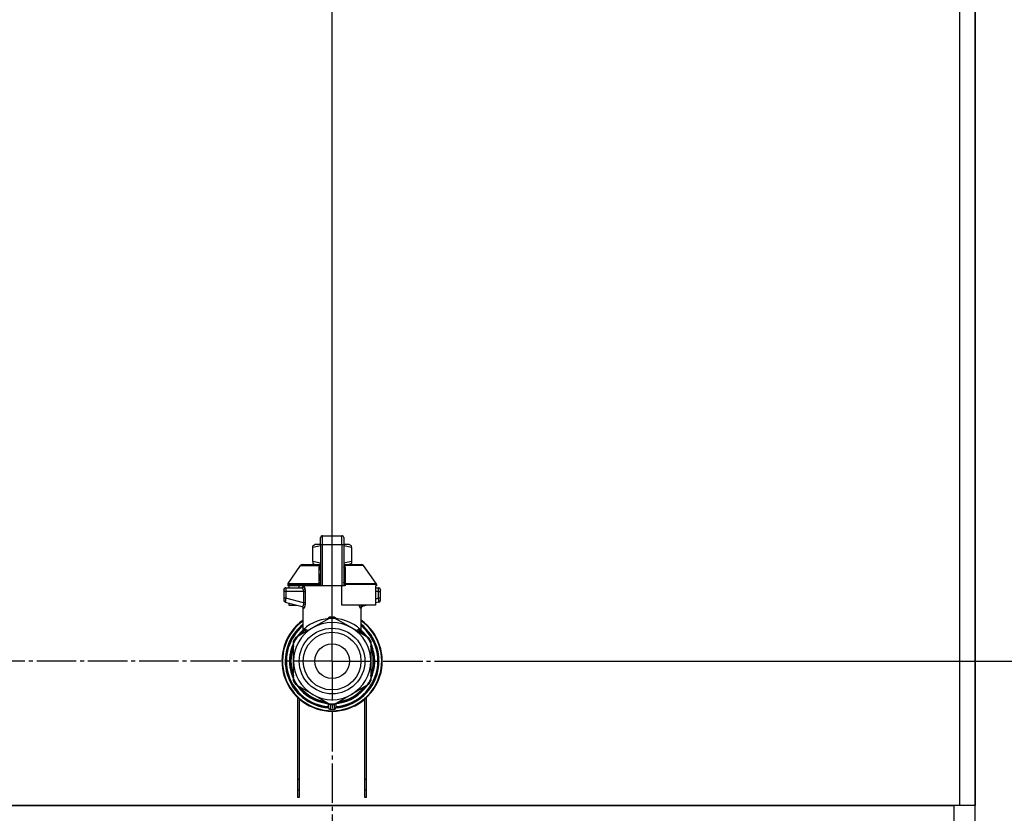
# Model space of a CAD drawing. Units: millimetres. Extents: x 0 to 26065, y -9 to 17820.
# Drawn here: x 22415 to 22790, y 14852 to 15154 of the extents above; entities that cross this region are included whole.
import ezdxf

# ---------------------------------------------------------------- set-up
doc = ezdxf.new("R2010")
doc.units = ezdxf.units.MM
doc.linetypes.add('K5LT_AXLED', pattern=[19.5, 15, -1.5, 1.5, -1.5])
doc.linetypes.add('K5LT_THIN', pattern=[0])
for name, color, linetype, true_color in [('DIM', 6, 'Continuous', 0xff00ff), ('OSI', 2, 'Continuous', 0xffff00), ('R', 1, 'Continuous', 0xff0000), ('WELDING', 7, 'Continuous', 0xffffff)]:
    doc.layers.add(name, color=color, linetype=linetype, true_color=true_color)

msp = doc.modelspace()

# ---------------------------------------------------------------- linework, layer by layer
at = {"layer": 'DIM', "color": 7, "linetype": 'K5LT_THIN', "lineweight": 30}
for p, q in [((22534.39, 14910.02), (22534.39, 16061.46)), ((22534.39, 14910.02), (22534.39, 16061.46)), ((22579.39, 14910.02), (24444.44, 14910.02))]:
    msp.add_line(p, q, dxfattribs=at)
at = {"layer": 'OSI', "color": 30, "linetype": 'K5LT_AXLED', "lineweight": 30, "true_color": 0xff8000}
for q in [(22534.39, 15041.01), (22403.4, 14910.02), (22534.39, 14779.04), (22665.37, 14910.02)]:
    msp.add_line((22534.39, 14910.02), q, dxfattribs=at)
at = {"layer": 'R', "color": 7, "linetype": 'K5LT_THIN', "lineweight": 30}
for p, q in [((22773.39, 15357.02), (22773.39, 14855.02)), ((22779.39, 15357.02), (22779.39, 14855.02)), ((22779.39, 15353.02), (22779.39, 14861.02)), ((22779.39, 14861.02), (22779.39, 15353.02)), ((22530.71, 14957.8), (22538.06, 14957.8)), ((22530.71, 14954.32), (22530.71, 14957.8)), ((22538.06, 14954.32), (22538.06, 14957.8)), ((22527.04, 14953.95), (22527.84, 14954.42)), ((22527.04, 14953.3), (22527.04, 14953.95)), ((22529.98, 14954.42), (22527.84, 14954.42)), ((22529.98, 14957.06), (22529.98, 14956.85)), ((22529.98, 14954.28), (22529.98, 14957.06)), ((22529.98, 14954.28), (22529.98, 14938.69)), ((22530.71, 14938.69), (22530.71, 14954.32)), ((22538.06, 14954.32), (22530.71, 14954.32)), ((22538.06, 14954.32), (22538.06, 14938.69)), ((22538.8, 14957.06), (22538.8, 14954.28)), ((22540.93, 14954.42), (22538.8, 14954.42)), ((22538.8, 14954.28), (22538.8, 14938.69)), ((22541.74, 14953.95), (22540.93, 14954.42)), ((22541.74, 14953.3), (22541.74, 14953.95)), ((22527.04, 14947.9), (22527.04, 14953.3)), ((22538.81, 14951.18), (22538.8, 14951.18)), ((22538.8, 14950.19), (22538.81, 14950.19)), ((22538.81, 14951.18), (22538.81, 14950.19)), ((22538.81, 14950.19), (22538.81, 14949.22)), ((22541.74, 14953.3), (22541.74, 14947.9)), ((22517.61, 14939.61), (22522.41, 14946.46)), ((22523.01, 14946.77), (22529.96, 14946.77)), ((22527.04, 14947.9), (22527.04, 14947.24)), ((22527.04, 14947.24), (22527.84, 14946.77)), ((22529.96, 14946.63), (22529.96, 14947.36)), ((22529.96, 14947.36), (22529.98, 14947.36)), ((22529.96, 14945.53), (22529.96, 14946.63)), ((22529.96, 14946.63), (22529.98, 14946.63)), ((22538.81, 14949.22), (22538.8, 14949.22)), ((22538.81, 14949.07), (22538.8, 14949.07)), ((22538.81, 14948.45), (22538.8, 14948.45)), ((22538.81, 14947.75), (22538.8, 14947.75)), ((22538.8, 14947.72), (22538.81, 14947.72)), ((22538.81, 14946.82), (22538.8, 14946.82)), ((22538.81, 14945.96), (22538.8, 14945.96)), ((22538.81, 14949.22), (22538.81, 14949.07)), ((22538.81, 14949.07), (22538.81, 14948.45)), ((22538.81, 14947.72), (22538.81, 14946.82)), ((22538.81, 14946.82), (22538.81, 14945.96)), ((22538.81, 14946.77), (22545.76, 14946.77)), ((22538.81, 14945.96), (22538.81, 14945.7)), ((22541.74, 14947.24), (22540.93, 14946.77)), ((22541.74, 14947.9), (22541.74, 14947.24)), ((22551.16, 14939.61), (22546.37, 14946.46)), ((22529.96, 14945.53), (22529.98, 14945.53)), ((22529.96, 14945.02), (22529.96, 14945.53)), ((22529.96, 14944.71), (22529.96, 14945.02)), ((22529.96, 14945.02), (22529.98, 14945.02)), ((22529.96, 14944.66), (22529.96, 14944.71)), ((22529.96, 14944.71), (22529.98, 14944.71)), ((22529.96, 14944.66), (22529.98, 14944.66)), ((22529.96, 14942.54), (22529.96, 14943.2)), ((22529.98, 14943.2), (22529.96, 14943.2)), ((22529.96, 14942.54), (22529.98, 14942.54)), ((22529.96, 14942.51), (22529.96, 14942.54)), ((22529.96, 14942.26), (22529.96, 14942.51)), ((22529.96, 14942.51), (22529.98, 14942.51)), ((22529.96, 14941.4), (22529.96, 14942.26)), ((22529.96, 14942.26), (22529.98, 14942.26)), ((22538.81, 14945.7), (22538.8, 14945.7)), ((22538.81, 14945.67), (22538.8, 14945.67)), ((22538.81, 14945.02), (22538.8, 14945.02)), ((22538.81, 14943.59), (22538.8, 14943.59)), ((22538.81, 14943.54), (22538.8, 14943.54)), ((22538.81, 14945.7), (22538.81, 14945.67)), ((22538.81, 14945.67), (22538.81, 14945.02)), ((22538.81, 14943.59), (22538.81, 14943.54)), ((22538.81, 14943.54), (22538.81, 14940.9)), ((22517.48, 14939.19), (22517.48, 14938.69)), ((22529.46, 14939.19), (22517.48, 14939.19)), ((22529.46, 14938.69), (22517.48, 14938.69)), ((22517.61, 14939.61), (22529.42, 14939.61)), ((22517.89, 14938.69), (22517.89, 14937.95)), ((22521.68, 14938.69), (22521.68, 14937.95)), ((22529.46, 14939.19), (22529.46, 14938.69)), ((22529.98, 14939.19), (22529.46, 14939.19)), ((22529.98, 14938.69), (22529.46, 14938.69)), ((22529.96, 14940.5), (22529.96, 14941.4)), ((22529.96, 14941.4), (22529.98, 14941.4)), ((22529.96, 14940.5), (22529.98, 14940.5)), ((22530.71, 14938.69), (22529.98, 14938.69)), ((22538.06, 14938.69), (22530.71, 14938.69)), ((22538.06, 14931.34), (22538.06, 14938.69)), ((22538.8, 14938.69), (22538.06, 14938.69)), ((22538.81, 14940.9), (22538.8, 14940.9)), ((22538.81, 14940.85), (22538.8, 14940.85)), ((22539.32, 14939.19), (22538.8, 14939.19)), ((22539.32, 14938.69), (22538.8, 14938.69)), ((22538.81, 14940.9), (22538.81, 14940.85)), ((22539.32, 14939.19), (22539.32, 14938.69)), ((22551.29, 14939.19), (22539.32, 14939.19)), ((22539.35, 14939.61), (22551.16, 14939.61)), ((22550.89, 14938.69), (22550.89, 14931.34)), ((22551.29, 14938.69), (22550.89, 14938.69)), ((22551.29, 14939.19), (22551.29, 14938.69)), ((22516.01, 14937.22), (22516.01, 14936.48)), ((22516.01, 14937.04), (22516.01, 14937.12)), ((22516.01, 14936.97), (22516.01, 14936.83)), ((22516.72, 14936.48), (22516.01, 14936.48)), ((22516.01, 14936.48), (22516.01, 14933.98)), ((22516.72, 14936.48), (22516.72, 14933.98)), ((22523.44, 14936.48), (22516.72, 14936.48)), ((22516.75, 14937.95), (22522.8, 14937.95)), ((22523.44, 14936.48), (22523.44, 14932.18)), ((22523.44, 14936.48), (22524.1, 14936.48)), ((22524.1, 14936.48), (22524.1, 14932.18)), ((22550.89, 14937.95), (22552.03, 14937.95)), ((22552.05, 14936.48), (22550.89, 14936.48)), ((22552.05, 14933.98), (22552.05, 14936.48)), ((22552.05, 14936.48), (22552.76, 14936.48)), ((22552.76, 14936.48), (22552.76, 14937.22)), ((22552.76, 14937.12), (22552.76, 14937.04)), ((22552.76, 14933.98), (22552.76, 14936.48)), ((22516.72, 14933.98), (22516.01, 14933.98)), ((22516.01, 14933.98), (22516.01, 14933.23)), ((22516.56, 14932.52), (22522.99, 14930.79)), ((22523.44, 14932.18), (22516.72, 14933.98)), ((22517.89, 14932.16), (22517.89, 14931.34)), ((22517.89, 14931.34), (22520.95, 14931.34)), ((22524.1, 14932.18), (22523.44, 14932.18)), ((22550.89, 14931.34), (22538.06, 14931.34)), ((22547.82, 14931.34), (22545.78, 14930.79)), ((22552.05, 14933.98), (22550.89, 14933.67)), ((22552.22, 14932.52), (22550.89, 14932.16)), ((22552.76, 14933.98), (22552.05, 14933.98)), ((22552.22, 14932.52), (22552.22, 14932.52)), ((22552.76, 14933.23), (22552.76, 14933.98)), ((22523.36, 14921.65), (22523.36, 14930.13)), ((22545.41, 14921.65), (22545.41, 14930.13)), ((22527.04, 14922.76), (22533.6, 14926.54)), ((22535.18, 14926.54), (22541.74, 14922.76)), ((22520.48, 14918.97), (22527.04, 14922.76)), ((22521.85, 14919.76), (22521.38, 14919.76)), ((22521.38, 14919.75), (22521.84, 14919.75)), ((22523.36, 14921.65), (22523.36, 14921.65)), ((22541.74, 14922.76), (22548.3, 14918.97)), ((22545.41, 14921.65), (22545.41, 14921.65)), ((22519.69, 14916.8), (22519.62, 14916.8)), ((22519.63, 14916.81), (22519.69, 14916.81)), ((22519.69, 14910.02), (22519.69, 14917.6)), ((22521.06, 14919.31), (22521.06, 14919.31)), ((22549.09, 14917.6), (22549.09, 14910.02)), ((22549.22, 14916.64), (22549.09, 14916.64)), ((22549.22, 14916.63), (22549.09, 14916.63)), ((22518.44, 14913.11), (22518.89, 14913.11)), ((22549.98, 14914.57), (22549.52, 14914.57)), ((22549.99, 14914.54), (22549.53, 14914.54)), ((22549.78, 14913.59), (22550.23, 14913.59)), ((22550.28, 14913.39), (22549.83, 14913.39)), ((22518.17, 14911.05), (22518.62, 14911.05)), ((22518.17, 14911.01), (22518.61, 14911.01)), ((22518.19, 14908.82), (22518.63, 14908.82)), ((22518.19, 14908.8), (22518.63, 14908.8)), ((22518.19, 14908.77), (22518.63, 14908.77)), ((22518.21, 14911.46), (22518.65, 14911.46)), ((22518.21, 14908.55), (22518.65, 14908.55)), ((22518.24, 14911.8), (22518.68, 14911.8)), ((22519.69, 14902.45), (22519.69, 14910.02)), ((22549.09, 14910.02), (22549.09, 14902.45)), ((22550.62, 14910.5), (22550.18, 14910.5)), ((22550.62, 14909.55), (22550.18, 14909.55)), ((22518.39, 14907.18), (22518.84, 14907.18)), ((22518.4, 14907.15), (22518.85, 14907.15)), ((22549.93, 14905.32), (22549.47, 14905.32)), ((22549.93, 14905.31), (22549.47, 14905.31)), ((22549.78, 14906.46), (22550.23, 14906.46)), ((22550.28, 14906.66), (22549.83, 14906.66)), ((22527.04, 14897.29), (22520.48, 14901.08)), ((22548.3, 14901.08), (22541.74, 14897.29)), ((22549.15, 14903.25), (22549.09, 14903.25)), ((22549.14, 14903.22), (22549.09, 14903.22)), ((22533.6, 14893.51), (22527.04, 14897.29)), ((22541.74, 14897.29), (22535.18, 14893.51)), ((22521.39, 14858.02), (22521.39, 14896.02)), ((22521.89, 14895.57), (22521.89, 14858.02)), ((22532.92, 14893.9), (22532.92, 14892.4)), ((22535.86, 14893.9), (22535.86, 14892.4)), ((22535.86, 14893.9), (22535.86, 14892.4)), ((22546.89, 14858.02), (22546.89, 14895.57)), ((22547.39, 14896.02), (22547.39, 14858.02)), ((22532.92, 14892.95), (22532.92, 14892.86)), ((22521.39, 14865.02), (22521.89, 14865.02)), ((22546.89, 14865.02), (22547.39, 14865.02)), ((22521.39, 14861.02), (22521.89, 14861.02)), ((22546.89, 14861.02), (22547.39, 14861.02)), ((22779.39, 14857.02), (22779.39, 14861.02)), ((22521.89, 14858.02), (22521.39, 14858.02)), ((22547.39, 14858.02), (22546.89, 14858.02)), ((22779.39, 14855.02), (22779.39, 14857.02)), ((22779.39, 14855.02), (22779.39, 14857.02)), ((22773.39, 14855.02), (21385.39, 14855.02)), ((21387.39, 14855.02), (22771.39, 14855.02)), ((22771.39, 14849.02), (22771.39, 14855.02)), ((22779.39, 14855.02), (22773.39, 14855.02)), ((22779.39, 14849.02), (22779.39, 14855.02))]:
    msp.add_line(p, q, dxfattribs=at)
for radius in [12.49, 10.99, 6.61]:
    msp.add_circle((22534.39, 14910.02), radius, dxfattribs=at)
for centre, radius, start, end in [((22530.71, 14957.06), 0.735, 90, 180), ((22538.06, 14957.06), 0.735, 0, 90), ((22523.01, 14946.04), 0.735, 90, 145.008), ((22545.76, 14946.04), 0.735, 34.992, 90), ((22518.22, 14939.19), 0.735, 145.008, 180), ((22522.63, 14938.69), 0.735, 270, 0), ((22550.56, 14939.19), 0.735, 0, 34.992), ((22516.75, 14937.22), 0.735, 135.9111, 180), ((22516.75, 14937.22), 0.735, 90, 135.9111), ((22552.03, 14937.22), 0.735, 44.0895, 90), ((22552.03, 14937.22), 0.735, 0, 44.0895), ((22516.75, 14933.23), 0.735, 180, 216.7136), ((22516.75, 14933.23), 0.735, 216.7136, 255), ((22552.03, 14933.23), 0.735, 285, 0), ((22534.39, 14910.02), 19.11, 125.2344, 270), ((22534.39, 14910.02), 18.89, 125.6968, 54.3032), ((22534.39, 14910.02), 17.86, 128.1312, 265.343), ((22534.39, 14910.02), 17.64, 128.6822, 265.2198), ((22534.39, 14910.02), 17.42, 129.2512, 265.1606), ((22534.39, 14910.02), 16.24, 155.304, 155.3039), ((22534.39, 14910.02), 14.7, 60, 120), ((22534.39, 14910.02), 16.54, 87.2646, 92.7354), ((22534.39, 14910.02), 19.11, 270, 54.7656), ((22534.39, 14910.02), 17.86, 274.657, 51.8688), ((22534.39, 14910.02), 17.64, 274.7802, 51.3178), ((22534.39, 14910.02), 17.42, 274.8394, 50.7488), ((22534.39, 14910.02), 14.7, 120, 180), ((22534.39, 14910.02), 16.24, 143.2093, 145.1517), ((22534.39, 14910.02), 16.24, 143.1798, 143.2093), ((22534.39, 14910.02), 16.02, 133.4948, 142.5697), ((22534.39, 14910.02), 15.8, 132.2586, 141.5289), ((22534.39, 14910.02), 15.7, 131.5609, 140.599), ((22534.39, 14910.02), 15.8, 134.8204, 135.3163), ((22534.39, 14910.02), 15.8, 132.2586, 134.3517), ((22534.39, 14910.02), 14.7, 0, 60), ((22534.39, 14910.02), 15.7, 39.401, 48.4391), ((22534.39, 14910.02), 15.8, 47.7401, 47.7414), ((22534.39, 14910.02), 15.8, 44.7228, 47.7401), ((22534.39, 14910.02), 15.8, 38.4711, 47.7414), ((22534.39, 14910.02), 16.02, 36.5965, 46.5084), ((22534.39, 14910.02), 16.02, 156.5965, 168.8882), ((22534.39, 14910.02), 16.24, 154.8202, 155.304), ((22534.39, 14910.02), 16.54, 147.2646, 152.7354), ((22534.39, 14910.02), 16.24, 145.1517, 145.1798), ((22534.39, 14910.02), 16.54, 27.2646, 32.7354), ((22534.39, 14910.02), 16.24, 24.0001, 24.0316), ((22534.39, 14910.02), 16.24, 16.2638, 24.0013), ((22534.39, 14910.02), 16.24, 169.0446, 173.7075), ((22534.39, 14910.02), 15.8, 158.4711, 201.5289), ((22534.39, 14910.02), 15.7, 159.401, 200.599), ((22534.39, 14910.02), 15.8, 338.4711, 21.5289), ((22534.39, 14910.02), 15.7, 339.401, 20.599), ((22534.39, 14910.02), 16.02, 12.8629, 16.3708), ((22534.39, 14910.02), 16.24, 16.137, 16.2638), ((22534.39, 14910.02), 16.24, 11.9661, 12.6812), ((22534.39, 14910.02), 16.24, 1.6868, 11.9661), ((22534.39, 14910.02), 16.24, 174.9308, 176.3957), ((22534.39, 14910.02), 16.24, 176.3957, 176.5232), ((22534.39, 14910.02), 16.24, 184.2548, 184.329), ((22534.39, 14910.02), 16.24, 184.329, 184.4249), ((22534.39, 14910.02), 16.24, 184.4249, 185.2233), ((22534.39, 14910.02), 16.24, 173.7075, 174.9308), ((22534.39, 14910.02), 16.24, 185.2233, 190.1025), ((22534.39, 14910.02), 16.02, 176.4741, 184.3149), ((22534.39, 14910.02), 14.7, 180, 240), ((22534.39, 14910.02), 14.7, 300, 0), ((22534.39, 14910.02), 16.24, 348.0339, 358.3132), ((22534.39, 14910.02), 16.24, 358.3132, 1.6868), ((22534.39, 14910.02), 16.24, 190.1025, 190.1997), ((22534.39, 14910.02), 16.02, 190.345, 203.4035), ((22534.39, 14910.02), 16.24, 335.369, 343.1375), ((22534.39, 14910.02), 16.02, 342.922, 347.1371), ((22534.39, 14910.02), 16.24, 343.1375, 343.1664), ((22534.39, 14910.02), 16.24, 347.3188, 348.0339), ((22534.39, 14910.02), 16.54, 207.2646, 212.7354), ((22534.39, 14910.02), 16.54, 327.2646, 332.7354), ((22534.39, 14910.02), 16.24, 335.235, 335.369), ((22534.39, 14910.02), 16.02, 216.5965, 263.4035), ((22534.39, 14910.02), 15.8, 218.4711, 261.5289), ((22534.39, 14910.02), 15.7, 219.401, 260.599), ((22534.39, 14910.02), 14.7, 240, 300), ((22534.39, 14910.02), 16.02, 276.5965, 323.4035), ((22534.39, 14910.02), 15.8, 278.4711, 321.5289), ((22534.39, 14910.02), 15.7, 279.401, 320.599), ((22533.65, 14894.24), 0.735, 214.2377, 265.7624), ((22534.39, 14910.02), 16.54, 267.2646, 272.7354), ((22533.65, 14894.24), 0.735, 265.9401, 267.3341), ((22534.39, 14910.02), 16.54, 267.3341, 267.3506), ((22534.39, 14910.02), 16.54, 267.3506, 272.6494), ((22534.39, 14910.02), 16.54, 272.6494, 272.6659), ((22535.12, 14894.24), 0.735, 272.6659, 274.0598), ((22535.12, 14894.24), 0.735, 274.2376, 325.7623), ((22533.65, 14892.4), 0.735, 180, 267.612), ((22534.39, 14910.02), 18.38, 267.612, 267.6421), ((22534.39, 14910.02), 18.38, 267.6421, 272.3592), ((22534.39, 14910.02), 18.38, 272.3592, 272.388), ((22535.12, 14892.4), 0.735, 272.388, 359.9999), ((22535.12, 14892.4), 0.735, 359.9998520976109, 359.9998716951791)]:
    msp.add_arc(centre, radius, start, end, dxfattribs=at)
for centre, major_axis, ratio, start_param, end_param in [((22530.71, 14954.28), (-0.735, 0), 0.052336, 4.712389, 6.283185), ((22538.06, 14954.28), (0.735, 0), 0.052336, 0, 1.570796), ((22522.8, 14938.69), (0, -0.735), 0.985178, 0, 1.570796)]:
    msp.add_ellipse(centre, major_axis=major_axis, ratio=ratio, start_param=start_param, end_param=end_param, dxfattribs=at)
at = {"layer": 'WELDING', "color": 7, "linetype": 'K5LT_THIN', "lineweight": 30}
for p, q in [((22529.98, 14953.92), (22527.04, 14953.3)), ((22541.74, 14953.3), (22538.8, 14953.92)), ((22522.41, 14946.46), (22529.74, 14946.46)), ((22529.96, 14947.27), (22527.04, 14947.9)), ((22529.97, 14946.61), (22529.74, 14946.46)), ((22529.96, 14945.95), (22529.84, 14945.78)), ((22541.74, 14947.9), (22538.81, 14947.27)), ((22538.81, 14947.75), (22538.81, 14947.72)), ((22539.03, 14946.46), (22538.81, 14946.61)), ((22538.81, 14946.41), (22539.03, 14946.46)), ((22538.83, 14945.91), (22538.81, 14945.95)), ((22538.87, 14945.84), (22538.83, 14945.91)), ((22546.37, 14946.46), (22539.03, 14946.46)), ((22529.66, 14945.68), (22529.48, 14945.62)), ((22529.76, 14945.72), (22529.66, 14945.68)), ((22529.8, 14945.75), (22529.76, 14945.72)), ((22529.82, 14945.77), (22529.8, 14945.75)), ((22529.83, 14945.77), (22529.82, 14945.77)), ((22529.84, 14945.78), (22529.83, 14945.77)), ((22538.9, 14945.81), (22538.87, 14945.84)), ((22538.92, 14945.79), (22538.9, 14945.81)), ((22538.93, 14945.79), (22538.92, 14945.79)), ((22538.93, 14945.78), (22538.93, 14945.79)), ((22539.05, 14945.7), (22538.93, 14945.78)), ((22539.3, 14945.62), (22539.05, 14945.7)), ((22552.03, 14937.95), (22552.03, 14937.95)), ((22516.1, 14932.89), (22516.16, 14932.79)), ((22516.56, 14932.52), (22516.32, 14932.63)), ((22516.36, 14932.6), (22516.34, 14932.62)), ((22516.45, 14932.55), (22516.36, 14932.6)), ((22516.5, 14932.53), (22516.45, 14932.55)), ((22516.53, 14932.52), (22516.5, 14932.53)), ((22516.54, 14932.52), (22516.53, 14932.52)), ((22516.55, 14932.52), (22516.54, 14932.52)), ((22516.56, 14932.52), (22516.55, 14932.52)), ((22516.55, 14932.52), (22516.55, 14932.52)), ((22516.55, 14932.52), (22516.55, 14932.52)), ((22516.55, 14932.52), (22516.55, 14932.52)), ((22516.56, 14932.52), (22516.56, 14932.52)), ((22516.56, 14932.52), (22516.56, 14932.52)), ((22516.56, 14932.52), (22516.56, 14932.52)), ((22516.56, 14932.52), (22516.56, 14932.52)), ((22516.56, 14932.52), (22516.56, 14932.52)), ((22516.56, 14932.52), (22516.56, 14932.52)), ((22516.56, 14932.52), (22516.56, 14932.52)), ((22516.56, 14932.52), (22516.56, 14932.52)), ((22544.82, 14930.87), (22544.73, 14931.34)), ((22544.73, 14931.34), (22545.15, 14930.12)), ((22545.24, 14930.08), (22544.82, 14930.87)), ((22545.78, 14930.79), (22545.37, 14931.34)), ((22522.82, 14930.84), (22523.14, 14930.65)), ((22523.14, 14930.65), (22523.21, 14930.57)), ((22523.21, 14930.57), (22523.22, 14930.56)), ((22523.22, 14930.56), (22523.23, 14930.55)), ((22523.23, 14930.55), (22523.25, 14930.52)), ((22523.25, 14930.52), (22523.29, 14930.45)), ((22523.29, 14930.45), (22523.34, 14930.3)), ((22523.34, 14930.3), (22523.36, 14930.13)), ((22545.15, 14930.12), (22545.24, 14930.08)), ((22545.43, 14930.3), (22545.41, 14930.13)), ((22545.48, 14930.45), (22545.43, 14930.3)), ((22545.52, 14930.52), (22545.48, 14930.45)), ((22545.54, 14930.55), (22545.52, 14930.52)), ((22545.55, 14930.56), (22545.54, 14930.55)), ((22545.56, 14930.57), (22545.55, 14930.56)), ((22545.63, 14930.65), (22545.56, 14930.57)), ((22545.96, 14930.84), (22545.63, 14930.65)), ((22532.37, 14925.84), (22533.39, 14926.87)), ((22533.39, 14926.87), (22533.63, 14926.91)), ((22533.63, 14926.83), (22533.63, 14926.91)), ((22533.64, 14926.73), (22533.63, 14926.83)), ((22533.64, 14926.55), (22533.64, 14926.73)), ((22535.13, 14926.73), (22535.14, 14926.83)), ((22535.13, 14926.55), (22535.13, 14926.73)), ((22535.14, 14926.91), (22536.26, 14926.18)), ((22535.14, 14926.83), (22535.14, 14926.91)), ((22536.26, 14926.18), (22536.4, 14925.84)), ((22523.36, 14921.65), (22523.86, 14922.16)), ((22523.36, 14921.65), (22523.36, 14921.65)), ((22523.86, 14922.16), (22523.96, 14922.26)), ((22544.18, 14921.34), (22544.8, 14921.78)), ((22544.81, 14922.26), (22545.41, 14921.66)), ((22545.41, 14921.66), (22545.41, 14921.65)), ((22545.41, 14921.65), (22545.41, 14921.65))]:
    msp.add_line(p, q, dxfattribs=at)
for centre, radius, start, end in [((22530, 14947.1), 0.686, 247.703, 266.6748), ((22524.61, 14934.15), 4.21, 252.775, 255.1366), ((22544.61, 14932.59), 2.59, 284.1231, 287.9651), ((22525.7, 14923.62), 2.53, 226.8073, 244.0657), ((22525.88, 14923.92), 2.35, 225.2618, 252.552), ((22542.9, 14923.91), 2.34, 287.3816, 314.7884)]:
    msp.add_arc(centre, radius, start, end, dxfattribs=at)
for points, knots in [([(22529.48, 14945.62), (22529.48, 14945.69), (22529.49, 14945.83), (22529.53, 14946.03), (22529.59, 14946.2), (22529.67, 14946.35), (22529.72, 14946.43), (22529.74, 14946.46)], [0, 0, 0, 0, 2.049644, 3.884643, 5.637387, 6.937624, 8, 8, 8, 8]), ([(22539.03, 14946.46), (22539.06, 14946.42), (22539.11, 14946.34), (22539.17, 14946.22), (22539.21, 14946.1), (22539.25, 14945.99), (22539.27, 14945.88), (22539.29, 14945.78), (22539.29, 14945.69), (22539.29, 14945.64), (22539.3, 14945.62)], [0, 0, 0, 0, 1.721959, 3.29703, 4.723759, 6.157113, 7.53517, 9.026848, 10.181791, 11, 11, 11, 11]), ([(22523.52, 14938.69), (22523.54, 14938.69), (22523.58, 14938.68), (22523.63, 14938.62), (22523.69, 14938.53), (22523.74, 14938.43), (22523.8, 14938.29), (22523.87, 14938.11), (22523.92, 14937.92), (22523.97, 14937.73), (22524.01, 14937.54), (22524.04, 14937.36), (22524.06, 14937.21), (22524.07, 14937.08), (22524.08, 14936.99), (22524.09, 14936.9), (22524.09, 14936.82), (22524.1, 14936.74), (22524.1, 14936.63), (22524.1, 14936.54), (22524.1, 14936.48)], [0, 0, 0, 0, 1.898827, 3.534696, 4.942123, 6.395407, 8.08868, 9.794644, 11.52342, 12.874807, 14.301562, 15.501399, 16.599766, 17.304901, 17.891165, 18.428625, 18.941435, 19.40687, 19.891096, 21, 21, 21, 21]), ([(22524.1, 14936.48), (22524.1, 14936.61), (22524.1, 14936.84), (22524.07, 14937.12), (22524.04, 14937.34), (22524.02, 14937.49), (22523.99, 14937.62), (22523.96, 14937.76), (22523.93, 14937.9), (22523.88, 14938.05), (22523.84, 14938.19), (22523.79, 14938.33), (22523.73, 14938.45), (22523.67, 14938.56), (22523.62, 14938.64), (22523.56, 14938.68), (22523.54, 14938.69), (22523.52, 14938.69)], [0, 0, 0, 0, 1.969916, 3.587862, 4.661574, 5.541007, 6.25779, 7.095635, 8.059153, 9.151949, 10.245208, 11.438457, 12.701053, 14.040653, 15.547691, 16.857571, 18, 18, 18, 18]), ([(22529.42, 14939.61), (22529.49, 14939.63), (22529.62, 14939.66), (22529.76, 14939.73), (22529.86, 14939.79), (22529.92, 14939.87), (22529.97, 14939.95), (22529.98, 14940.01), (22529.98, 14940.04)], [0, 0, 0, 0, 2.136512, 3.774603, 4.993778, 6.266246, 7.628155, 9, 9, 9, 9]), ([(22529.42, 14939.61), (22529.43, 14939.58), (22529.44, 14939.5), (22529.45, 14939.39), (22529.45, 14939.28), (22529.46, 14939.22), (22529.46, 14939.19)], [0, 0, 0, 0, 2.148758, 4.11294, 5.668496, 7, 7, 7, 7]), ([(22539.35, 14939.61), (22539.28, 14939.63), (22539.15, 14939.66), (22539.01, 14939.73), (22538.92, 14939.79), (22538.85, 14939.87), (22538.81, 14939.95), (22538.8, 14940.01), (22538.8, 14940.04)], [0, 0, 0, 0, 2.13608, 3.773885, 4.992751, 6.264797, 7.626991, 9, 9, 9, 9]), ([(22539.35, 14939.61), (22539.35, 14939.58), (22539.34, 14939.52), (22539.33, 14939.41), (22539.32, 14939.3), (22539.32, 14939.23), (22539.32, 14939.19)], [0, 0, 0, 0, 1.943011, 3.641753, 5.245993, 7, 7, 7, 7]), ([(22516.06, 14937.49), (22516.07, 14937.5), (22516.07, 14937.51), (22516.08, 14937.54), (22516.09, 14937.55), (22516.1, 14937.58), (22516.11, 14937.6), (22516.14, 14937.63), (22516.15, 14937.64), (22516.17, 14937.68), (22516.18, 14937.69), (22516.2, 14937.71), (22516.21, 14937.72), (22516.22, 14937.73)], [0, 0, 0, 0, 0.703946, 0.703946, 1.407891, 1.407891, 2.407891, 2.407891, 3.407891, 3.407891, 4.407891, 4.407891, 4.999686, 4.999686, 4.999686, 4.999686]), ([(22516.75, 14937.95), (22516.75, 14937.95), (22516.75, 14937.95), (22516.72, 14937.95), (22516.7, 14937.95), (22516.66, 14937.95), (22516.64, 14937.95), (22516.6, 14937.94), (22516.58, 14937.93), (22516.54, 14937.92), (22516.52, 14937.92), (22516.48, 14937.9), (22516.46, 14937.9), (22516.44, 14937.89)], [0.00018, 0.00018, 0.00018, 0.00018, 0.002521, 0.002521, 0.802521, 0.802521, 1.602521, 1.602521, 2.402521, 2.402521, 3.202521, 3.202521, 4, 4, 4, 4]), ([(22516.73, 14937.52), (22516.73, 14937.46), (22516.72, 14937.33), (22516.72, 14937.06), (22516.72, 14936.78), (22516.72, 14936.56), (22516.72, 14936.48)], [0, 0, 0, 0, 1.633227, 3.051323, 5.621957, 7, 7, 7, 7]), ([(22516.75, 14937.95), (22516.74, 14937.95), (22516.74, 14937.94), (22516.74, 14937.88), (22516.73, 14937.79), (22516.73, 14937.67), (22516.73, 14937.58), (22516.73, 14937.52)], [0, 0, 0, 0, 1.845225, 3.475148, 4.912649, 6.420933, 8, 8, 8, 8]), ([(22522.8, 14937.95), (22522.83, 14937.95), (22522.88, 14937.94), (22522.96, 14937.88), (22523.03, 14937.81), (22523.09, 14937.73), (22523.14, 14937.64), (22523.2, 14937.54), (22523.26, 14937.42), (22523.31, 14937.27), (22523.36, 14937.11), (22523.4, 14936.96), (22523.42, 14936.83), (22523.43, 14936.71), (22523.44, 14936.62), (22523.44, 14936.54), (22523.44, 14936.5), (22523.44, 14936.48)], [0, 0, 0, 0, 2.166132, 3.978339, 5.345502, 6.585937, 7.741111, 8.975076, 10.291451, 11.723107, 13.163591, 14.473705, 15.515114, 16.321342, 17.081766, 17.641318, 18, 18, 18, 18]), ([(22552.03, 14937.95), (22552.03, 14937.95), (22552.03, 14937.95), (22552.05, 14937.95), (22552.07, 14937.95), (22552.11, 14937.95), (22552.13, 14937.95), (22552.17, 14937.94), (22552.19, 14937.93), (22552.23, 14937.92), (22552.25, 14937.92), (22552.29, 14937.9), (22552.31, 14937.9), (22552.33, 14937.89)], [0.001424, 0.001424, 0.001424, 0.001424, 0.00321, 0.00321, 0.80321, 0.80321, 1.60321, 1.60321, 2.40321, 2.40321, 3.20321, 3.20321, 4, 4, 4, 4]), ([(22552.04, 14937.52), (22552.04, 14937.59), (22552.04, 14937.7), (22552.04, 14937.82), (22552.03, 14937.89), (22552.03, 14937.94), (22552.03, 14937.95), (22552.03, 14937.95)], [0, 0, 0, 0, 1.86774, 3.513928, 4.94996, 6.445325, 8, 8, 8, 8]), ([(22552.05, 14936.48), (22552.05, 14936.57), (22552.05, 14936.74), (22552.05, 14936.97), (22552.05, 14937.17), (22552.05, 14937.36), (22552.05, 14937.47), (22552.04, 14937.52)], [0, 0, 0, 0, 1.845482, 3.473045, 4.894793, 6.403779, 8, 8, 8, 8]), ([(22552.71, 14937.49), (22552.71, 14937.5), (22552.7, 14937.51), (22552.69, 14937.54), (22552.68, 14937.55), (22552.67, 14937.58), (22552.66, 14937.6), (22552.64, 14937.63), (22552.63, 14937.64), (22552.6, 14937.68), (22552.59, 14937.69), (22552.57, 14937.71), (22552.56, 14937.72), (22552.55, 14937.73)], [0, 0, 0, 0, 0.704052, 0.704052, 1.408103, 1.408103, 2.408103, 2.408103, 3.408103, 3.408103, 4.408103, 4.408103, 4.999743, 4.999743, 4.999743, 4.999743]), ([(22516.05, 14933.01), (22516.05, 14932.99), (22516.05, 14932.98), (22516.07, 14932.95), (22516.07, 14932.93), (22516.09, 14932.9), (22516.09, 14932.89), (22516.11, 14932.86), (22516.12, 14932.85), (22516.13, 14932.82), (22516.15, 14932.8), (22516.16, 14932.79)], [0, 0, 0, 0, 1.375951, 1.375951, 2.975951, 2.975951, 4.575951, 4.575951, 6.175951, 6.175951, 7.999854, 7.999854, 7.999854, 7.999854]), ([(22516.72, 14933.98), (22516.71, 14933.89), (22516.69, 14933.72), (22516.66, 14933.48), (22516.63, 14933.28), (22516.6, 14933.04), (22516.58, 14932.84), (22516.57, 14932.68), (22516.56, 14932.6), (22516.55, 14932.54), (22516.55, 14932.52), (22516.56, 14932.52), (22516.56, 14932.52)], [0, 0, 0, 0, 1.570136, 2.936917, 4.140565, 5.366716, 7.79719, 8.988033, 10.161069, 11.405958, 12.343337, 13, 13, 13, 13]), ([(22523.44, 14932.18), (22523.45, 14932.09), (22523.47, 14931.94), (22523.46, 14931.74), (22523.45, 14931.59), (22523.43, 14931.47), (22523.41, 14931.36), (22523.39, 14931.27), (22523.36, 14931.19), (22523.33, 14931.12), (22523.31, 14931.06), (22523.27, 14930.99), (22523.22, 14930.91), (22523.16, 14930.85), (22523.1, 14930.8), (22523.04, 14930.79), (22523.01, 14930.79), (22522.99, 14930.79)], [0, 0, 0, 0, 1.996562, 3.545581, 4.647056, 5.63524, 6.668594, 7.615573, 8.446941, 9.151242, 9.907257, 10.843603, 12.112744, 13.63538, 15.234025, 16.678211, 18, 18, 18, 18]), ([(22524.1, 14932.18), (22524.1, 14932.06), (22524.1, 14931.83), (22524.07, 14931.55), (22524.05, 14931.33), (22524.02, 14931.18), (22524, 14931.06), (22523.97, 14930.95), (22523.95, 14930.84), (22523.91, 14930.73), (22523.88, 14930.61), (22523.84, 14930.5), (22523.8, 14930.39), (22523.74, 14930.27), (22523.68, 14930.18), (22523.64, 14930.14), (22523.62, 14930.12), (22523.6, 14930.1), (22523.59, 14930.09), (22523.57, 14930.08), (22523.55, 14930.08), (22523.54, 14930.08), (22523.53, 14930.08)], [0, 0, 0, 0, 2.496083, 4.580325, 6.002436, 7.174259, 8.037343, 8.882629, 9.825483, 10.862288, 12.004059, 13.151903, 14.472585, 15.878212, 18.281468, 19.075216, 19.713576, 20.259396, 20.759426, 21.345531, 22.084273, 23, 23, 23, 23]), ([(22552.22, 14932.52), (22552.22, 14932.52), (22552.22, 14932.53), (22552.21, 14932.6), (22552.21, 14932.68), (22552.19, 14932.79), (22552.18, 14932.93), (22552.16, 14933.09), (22552.14, 14933.28), (22552.12, 14933.48), (22552.09, 14933.67), (22552.07, 14933.84), (22552.06, 14933.94), (22552.05, 14933.98)], [0, 0, 0, 0, 1.63295, 3.05388, 4.302286, 5.567054, 6.871185, 8.171195, 9.512066, 10.863043, 12.201293, 13.244361, 14, 14, 14, 14]), ([(22552.22, 14932.52), (22552.22, 14932.52), (22552.22, 14932.52), (22552.22, 14932.52), (22552.22, 14932.52), (22552.23, 14932.52), (22552.23, 14932.52), (22552.24, 14932.52), (22552.25, 14932.53), (22552.26, 14932.53), (22552.28, 14932.54), (22552.3, 14932.55), (22552.32, 14932.55), (22552.35, 14932.57), (22552.37, 14932.58), (22552.4, 14932.59), (22552.41, 14932.6), (22552.44, 14932.62), (22552.44, 14932.62), (22552.45, 14932.63)], [0.006747, 0.006747, 0.006747, 0.006747, 0.029128, 0.029128, 0.205887, 0.205887, 0.425269, 0.425269, 0.864033, 0.864033, 1.74156, 1.74156, 2.94156, 2.94156, 4.14156, 4.14156, 5.34156, 5.34156, 6, 6, 6, 6]), ([(22552.73, 14933.01), (22552.72, 14932.99), (22552.72, 14932.98), (22552.71, 14932.95), (22552.7, 14932.93), (22552.69, 14932.9), (22552.68, 14932.89), (22552.66, 14932.86), (22552.66, 14932.85), (22552.64, 14932.82), (22552.63, 14932.8), (22552.62, 14932.79)], [0, 0, 0, 0, 1.377692, 1.377692, 2.977692, 2.977692, 4.577692, 4.577692, 6.177692, 6.177692, 7.998431, 7.998431, 7.998431, 7.998431]), ([(22522.99, 14930.79), (22523.08, 14930.77), (22523.23, 14930.69), (22523.39, 14930.53), (22523.48, 14930.36), (22523.52, 14930.21), (22523.53, 14930.12), (22523.53, 14930.08)], [0, 0, 0, 0, 2.291086, 4.150729, 5.774696, 7.016014, 8, 8, 8, 8]), ([(22545.78, 14930.79), (22545.69, 14930.77), (22545.54, 14930.69), (22545.38, 14930.53), (22545.27, 14930.33), (22545.24, 14930.17), (22545.24, 14930.08)], [0, 0, 0, 0, 1.994172, 3.612029, 5.023815, 7, 7, 7, 7]), ([(22534.39, 14926.93), (22534.46, 14926.93), (22534.61, 14926.93), (22534.81, 14926.92), (22534.98, 14926.92), (22535.09, 14926.91), (22535.14, 14926.91)], [0, 0, 0, 0, 2.114097, 4.008957, 5.564513, 7, 7, 7, 7]), ([(22523.36, 14921.65), (22523.36, 14921.64), (22523.36, 14921.63), (22523.36, 14921.61), (22523.36, 14921.59), (22523.35, 14921.55), (22523.35, 14921.52), (22523.33, 14921.45), (22523.32, 14921.42), (22523.3, 14921.36), (22523.29, 14921.33), (22523.26, 14921.27), (22523.24, 14921.24), (22523.2, 14921.2), (22523.19, 14921.18), (22523.18, 14921.17), (22523.18, 14921.17), (22523.18, 14921.17), (22523.18, 14921.17), (22523.17, 14921.16), (22523.17, 14921.16), (22523.17, 14921.16), (22523.17, 14921.16), (22523.17, 14921.16), (22523.17, 14921.16), (22523.17, 14921.16)], [0, 0, 0, 0, 0.744629, 0.744629, 1.861572, 1.861572, 4.095459, 4.095459, 6.505181, 6.505181, 8.946437, 8.946437, 11.398134, 11.398134, 14.206122, 14.206122, 14.396761, 14.396761, 16.298739, 16.298739, 18.200716, 18.200716, 19.697095, 19.697095, 21, 21, 21, 21]), ([(22523.76, 14921.72), (22523.78, 14921.74), (22523.81, 14921.76), (22523.85, 14921.78), (22523.89, 14921.8), (22523.93, 14921.8), (22523.95, 14921.79), (22523.97, 14921.78)], [0, 0, 0, 0, 1.88293, 3.47775, 4.784459, 6.118118, 8, 8, 8, 8]), ([(22523.96, 14922.26), (22523.98, 14922.28), (22524.02, 14922.31), (22524.08, 14922.32), (22524.12, 14922.32), (22524.16, 14922.3), (22524.19, 14922.28), (22524.21, 14922.27), (22524.22, 14922.26), (22524.22, 14922.25)], [0, 0, 0, 0, 2.646528, 4.914489, 6.55976, 7.828674, 8.763411, 9.443107, 10, 10, 10, 10]), ([(22544.55, 14922.25), (22544.57, 14922.27), (22544.62, 14922.31), (22544.68, 14922.32), (22544.73, 14922.32), (22544.77, 14922.3), (22544.8, 14922.28), (22544.81, 14922.26)], [0, 0, 0, 0, 2.028538, 3.794619, 5.370797, 6.77259, 8, 8, 8, 8]), ([(22544.8, 14921.78), (22544.82, 14921.78), (22544.84, 14921.8), (22544.88, 14921.8), (22544.92, 14921.79), (22544.95, 14921.77), (22544.98, 14921.75), (22545, 14921.73), (22545.01, 14921.72)], [0, 0, 0, 0, 1.822935, 3.462208, 5.024962, 6.443782, 7.72506, 9, 9, 9, 9]), ([(22545.41, 14921.65), (22545.41, 14921.61), (22545.41, 14921.56), (22545.43, 14921.48), (22545.44, 14921.45), (22545.46, 14921.39), (22545.47, 14921.36), (22545.5, 14921.3), (22545.52, 14921.27), (22545.55, 14921.22), (22545.57, 14921.2), (22545.58, 14921.18), (22545.58, 14921.18), (22545.59, 14921.17), (22545.59, 14921.17), (22545.6, 14921.17), (22545.6, 14921.16), (22545.6, 14921.16), (22545.6, 14921.16), (22545.6, 14921.16), (22545.6, 14921.16), (22545.6, 14921.16)], [0.000003, 0.000003, 0.000003, 0.000003, 3.419086, 3.419086, 5.785606, 5.785606, 8.19476, 8.19476, 10.62267, 10.62267, 13.26828, 13.26828, 14.296478, 14.296478, 16.272457, 16.272457, 18.413318, 18.413318, 20.107718, 20.107718, 21, 21, 21, 21]), ([(22545.55, 14921.21), (22545.55, 14921.21), (22545.55, 14921.21), (22545.56, 14921.21), (22545.56, 14921.2), (22545.57, 14921.2), (22545.57, 14921.19), (22545.58, 14921.19), (22545.58, 14921.18), (22545.58, 14921.18), (22545.58, 14921.18), (22545.59, 14921.17), (22545.59, 14921.17), (22545.59, 14921.17), (22545.59, 14921.17), (22545.6, 14921.17), (22545.6, 14921.16), (22545.6, 14921.16), (22545.6, 14921.16), (22545.6, 14921.16)], [0, 0, 0, 0, 0.134716, 0.134716, 1.277293, 1.277293, 2.554585, 2.554585, 3.683904, 3.683904, 4.745223, 4.745223, 5.806542, 5.806542, 6.867861, 6.867861, 7.928406, 7.928406, 9, 9, 9, 9])]:
    msp.add_open_spline(points, degree=3, knots=knots, dxfattribs=at)
for points in [[(22529.42, 14939.61), (22529.42, 14940.28), (22529.44, 14941.62), (22529.45, 14943.63), (22529.46, 14944.95), (22529.48, 14945.62)], [(22539.3, 14945.62), (22539.33, 14944.95), (22539.36, 14943.62), (22539.35, 14941.62), (22539.35, 14940.28), (22539.35, 14939.61)], [(22533.63, 14926.91), (22533.71, 14926.91), (22533.88, 14926.92), (22534.13, 14926.93), (22534.3, 14926.93), (22534.39, 14926.93)], [(22523.76, 14921.72), (22523.9, 14921.85), (22523.98, 14922.06), (22523.96, 14922.26)], [(22523.97, 14921.78), (22524.1, 14921.9), (22524.2, 14922.08), (22524.22, 14922.25)], [(22544.8, 14921.78), (22544.67, 14921.9), (22544.57, 14922.08), (22544.55, 14922.25)], [(22545.01, 14921.72), (22544.87, 14921.85), (22544.79, 14922.06), (22544.81, 14922.26)], [(22533.63, 14893.5), (22533.63, 14893.3), (22533.63, 14892.89), (22533.63, 14892.28), (22533.63, 14891.87), (22533.63, 14891.67)], [(22535.14, 14893.5), (22535.14, 14893.3), (22535.14, 14892.89), (22535.14, 14892.28), (22535.14, 14891.87), (22535.14, 14891.67)]]:
    msp.add_open_spline(points, degree=3, dxfattribs=at)

doc.saveas('drawing.dxf')
